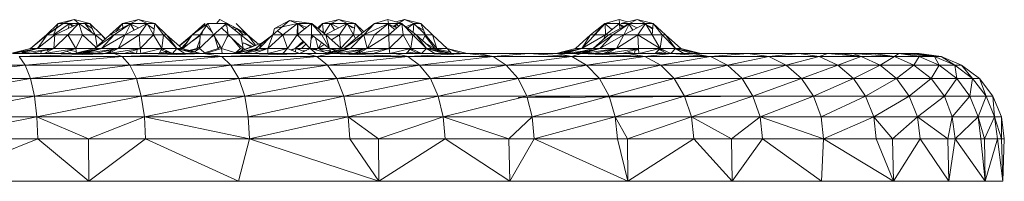
# Model space of a CAD drawing. Units: inches. Extents: x 10 to 6730, y 7 to 4759.
# Drawn here: x 4374 to 4490, y 2699 to 2718 of the extents above; entities that cross this region are included whole.
import ezdxf

# ---------------------------------------------------------------- set-up
doc = ezdxf.new("R2010")
doc.units = ezdxf.units.IN
doc.header["$MEASUREMENT"] = 0

# ---------------------------------------------------------------- blocks, each defined once
blk = doc.blocks.new('63_DWG-537135-North')
at = {"lineweight": 9}
for p, q in [((-4422.29, 652.44), (-4424.15, 651.97)), ((-4422.29, 652.44), (-4423.59, 651.97)), ((-4422.29, 652.44), (-4420.47, 651.97)), ((-4422.29, 652.44), (-4421.73, 651.97)), ((-4414.75, 652.44), (-4416.61, 651.97)), ((-4414.75, 652.44), (-4415.64, 651.97)), ((-4414.75, 652.44), (-4412.85, 651.97)), ((-4414.75, 652.44), (-4413.73, 651.97)), ((-4405.22, 652.44), (-4405.59, 651.97)), ((-4403.22, 651.4), (-4405.22, 652.44)), ((-4391.27, 652.44), (-4393.17, 651.97)), ((-4391.27, 652.44), (-4392.15, 651.97)), ((-4391.27, 652.44), (-4389.36, 651.97)), ((-4391.27, 652.44), (-4390.29, 651.97)), ((-4385.5, 652.44), (-4387.08, 651.97)), ((-4385.5, 652.44), (-4383.87, 651.97)), ((-4385.5, 652.44), (-4385.45, 651.97)), ((-4384.59, 652.17), (-4383.54, 652.44)), ((-4383.54, 652.44), (-4384.18, 652.06)), ((-4383.54, 652.44), (-4381.64, 651.97)), ((-4383.54, 652.44), (-4382.48, 651.97)), ((-4358.38, 652.44), (-4360.06, 651.97)), ((-4358.38, 652.44), (-4360.01, 651.97)), ((-4358.38, 652.44), (-4357.42, 652.16)), ((-4358.38, 652.44), (-4358.34, 651.97)), ((-4356.29, 652.44), (-4358.2, 651.97)), ((-4356.29, 652.44), (-4357.17, 651.97)), ((-4356.29, 652.44), (-4354.38, 651.97)), ((-4356.29, 652.44), (-4355.31, 651.97)), ((-4423.59, 651.97), (-4425.54, 650.66)), ((-4424.15, 651.97), (-4425.54, 650.66)), ((-4423.59, 651.97), (-4425.45, 650.66)), ((-4422.84, 651.97), (-4424.71, 650.66)), ((-4424.15, 651.97), (-4424.71, 650.66)), ((-4421.73, 651.97), (-4424.57, 650.66)), ((-4423.59, 651.97), (-4424.15, 651.97)), ((-4423.59, 651.97), (-4421.73, 651.97)), ((-4421.73, 651.97), (-4423.03, 650.66)), ((-4422.84, 651.97), (-4423.01, 651.38)), ((-4422.84, 651.97), (-4422.29, 651.71)), ((-4422.84, 651.97), (-4422.49, 651.62)), ((-4421.73, 651.97), (-4420.47, 651.97)), ((-4421.73, 651.97), (-4419.82, 650.66)), ((-4421.73, 651.97), (-4421.31, 650.66)), ((-4421.03, 651.97), (-4420.19, 651.41)), ((-4421.03, 651.97), (-4420.22, 650.94)), ((-4421.03, 651.97), (-4420.19, 651.41)), ((-4420.47, 651.97), (-4419.82, 650.66)), ((-4420.47, 651.97), (-4419.08, 650.66)), ((-4416.61, 651.97), (-4418.1, 650.66)), ((-4415.64, 651.97), (-4418.1, 650.66)), ((-4415.64, 651.97), (-4417.59, 650.66)), ((-4416.61, 651.97), (-4417.36, 651.05)), ((-4416.61, 651.97), (-4415.64, 651.97)), ((-4416.61, 651.97), (-4416.59, 651.97)), ((-4416.61, 651.97), (-4416.58, 651.47)), ((-4415.64, 651.97), (-4416.33, 650.66)), ((-4413.73, 651.97), (-4416.33, 650.66)), ((-4415.73, 651.97), (-4415.24, 651.21)), ((-4415.64, 651.97), (-4413.73, 651.97)), ((-4415.64, 651.92), (-4414.75, 651.46)), ((-4413.73, 651.97), (-4414.66, 650.66)), ((-4413.73, 651.97), (-4412.85, 651.97)), ((-4413.73, 651.97), (-4412.99, 650.66)), ((-4413.64, 651.82), (-4412.91, 651.33)), ((-4412.85, 651.97), (-4412.99, 650.66)), ((-4412.85, 651.97), (-4411.45, 650.66)), ((-4412.85, 651.97), (-4411.82, 650.66)), ((-4408.47, 650.66), (-4406.61, 651.97)), ((-4408.47, 650.66), (-4406.99, 651.97)), ((-4407.97, 651.02), (-4406.99, 651.97)), ((-4407.5, 650.66), (-4406.61, 651.97)), ((-4407.08, 651.64), (-4406.99, 651.97)), ((-4406.09, 650.92), (-4406.78, 651.72)), ((-4405.96, 650.66), (-4406.61, 651.97)), ((-4406.61, 651.97), (-4404.43, 651.97)), ((-4405.96, 650.66), (-4404.43, 651.97)), ((-4404.26, 650.76), (-4405.03, 651.46)), ((-4404.39, 651.68), (-4404.68, 651.75)), ((-4404.24, 650.66), (-4404.43, 651.97)), ((-4402.75, 650.66), (-4404.43, 651.97)), ((-4403.22, 651.4), (-4403.92, 651.57)), ((-4403.22, 651.4), (-4403.46, 651.21)), ((-4401.96, 650.66), (-4403.31, 651.97)), ((-4402.01, 650.66), (-4403.31, 651.97)), ((-4402.01, 650.66), (-4403.22, 651.4)), ((-4403.22, 651.4), (-4402.48, 650.66)), ((-4398.99, 650.66), (-4397.03, 652.32)), ((-4398.8, 651.4), (-4398.99, 650.66)), ((-4398.8, 651.4), (-4398.99, 650.66)), ((-4398.8, 651.4), (-4397.03, 652.32)), ((-4398.8, 651.4), (-4397.03, 652.32)), ((-4398.8, 651.4), (-4396.1, 651.97)), ((-4397.82, 650.66), (-4396.1, 651.97)), ((-4397.03, 652.32), (-4394.47, 651.97)), ((-4397.03, 652.32), (-4396.1, 651.97)), ((-4396.15, 650.66), (-4394.47, 651.97)), ((-4396.15, 650.66), (-4396.1, 651.97)), ((-4394.47, 651.97), (-4396.1, 651.97)), ((-4395.06, 651.51), (-4396.06, 651.97)), ((-4395.28, 651.34), (-4396.06, 651.97)), ((-4396.06, 650.73), (-4396.06, 651.97)), ((-4393.27, 650.66), (-4394.47, 651.97)), ((-4394.47, 650.66), (-4394.47, 651.97)), ((-4392.8, 650.66), (-4394.43, 651.97)), ((-4393.17, 651.97), (-4393.68, 651.51)), ((-4393.17, 651.97), (-4393.63, 651.33)), ((-4392.24, 651.97), (-4393.17, 651.97)), ((-4393.17, 651.97), (-4393.05, 650.86)), ((-4392.24, 651.97), (-4392.96, 650.79)), ((-4390.29, 651.97), (-4392.8, 650.68)), ((-4392.24, 651.97), (-4391.27, 651.46)), ((-4392.24, 651.97), (-4391.76, 651.22)), ((-4392.15, 651.97), (-4390.29, 651.97)), ((-4390.29, 651.97), (-4391.17, 650.66)), ((-4390.29, 651.97), (-4389.36, 651.97)), ((-4390.29, 651.97), (-4389.54, 650.66)), ((-4390.29, 651.92), (-4389.43, 651.45)), ((-4390.23, 651.87), (-4389.67, 651.49)), ((-4389.36, 651.97), (-4389.54, 650.66)), ((-4389.36, 651.97), (-4388.34, 651.01)), ((-4389.36, 651.97), (-4388.51, 650.88)), ((-4387.08, 651.97), (-4388.8, 650.66)), ((-4387.08, 651.97), (-4388.34, 650.66)), ((-4385.45, 651.97), (-4388.34, 650.66)), ((-4387.08, 651.97), (-4385.45, 651.97)), ((-4385.45, 651.97), (-4387.08, 650.66)), ((-4385.45, 651.97), (-4383.87, 651.97)), ((-4385.45, 651.97), (-4385.41, 650.66)), ((-4385.45, 651.9), (-4384.47, 651.46)), ((-4385.45, 651.85), (-4384.69, 651.27)), ((-4383.87, 651.97), (-4385.41, 650.66)), ((-4384.9, 651.65), (-4384.34, 651.97)), ((-4384.76, 651.59), (-4384.34, 651.97)), ((-4384.57, 651.5), (-4384.59, 651.74)), ((-4384.21, 651.68), (-4384.49, 651.88)), ((-4383.92, 651.97), (-4382.2, 650.66)), ((-4383.87, 651.97), (-4382.57, 650.66)), ((-4383.87, 651.97), (-4383.73, 650.66)), ((-4383.43, 651.6), (-4382.48, 651.97)), ((-4383.22, 651.43), (-4382.48, 651.97)), ((-4382.55, 650.93), (-4382.48, 651.97)), ((-4381.08, 650.66), (-4382.48, 651.97)), ((-4381.64, 651.97), (-4382.48, 651.97)), ((-4381.32, 651.22), (-4382.16, 651.67)), ((-4381.31, 651.2), (-4382.14, 651.66)), ((-4381.08, 650.66), (-4381.64, 651.97)), ((-4380.29, 650.66), (-4381.64, 651.97)), ((-4360.06, 651.97), (-4361.73, 650.66)), ((-4360.06, 651.97), (-4361.31, 650.66)), ((-4360.01, 651.97), (-4361.22, 650.66)), ((-4360.06, 651.97), (-4359.3, 651.32)), ((-4360.01, 651.97), (-4358.34, 651.97)), ((-4360.01, 651.97), (-4359.97, 650.66)), ((-4358.34, 651.97), (-4359.97, 650.66)), ((-4357.17, 651.97), (-4359.64, 650.66)), ((-4357.17, 651.97), (-4359.13, 650.66)), ((-4358.34, 651.97), (-4358.32, 651.36)), ((-4358.33, 651.9), (-4357.78, 651.65)), ((-4358.33, 651.85), (-4357.96, 651.55)), ((-4358.2, 651.97), (-4357.17, 651.97)), ((-4357.31, 651.97), (-4357.85, 651.61)), ((-4357.17, 651.97), (-4357.83, 650.66)), ((-4355.31, 651.97), (-4357.83, 650.66)), ((-4357.31, 651.97), (-4356.3, 651.46)), ((-4357.23, 651.85), (-4356.77, 651.21)), ((-4357.17, 651.97), (-4355.31, 651.97)), ((-4355.31, 651.97), (-4356.2, 650.66)), ((-4355.31, 651.97), (-4354.38, 651.97)), ((-4355.31, 651.97), (-4354.52, 650.66)), ((-4355.31, 651.92), (-4354.44, 651.45)), ((-4355.25, 651.86), (-4354.45, 651.33)), ((-4354.38, 651.97), (-4354.52, 650.66)), ((-4354.38, 651.97), (-4352.94, 650.66)), ((-4354.38, 651.97), (-4353.36, 650.66)), ((-4425.54, 650.66), (-4427.4, 649.03)), ((-4425.45, 650.66), (-4427.4, 649.03)), ((-4424.57, 650.66), (-4426.61, 649.03)), ((-4425.45, 650.66), (-4426.61, 649.03)), ((-4425.54, 650.66), (-4425.45, 650.66)), ((-4424.57, 650.66), (-4425.45, 650.66)), ((-4424.57, 650.66), (-4424.66, 649.03)), ((-4423.03, 650.66), (-4424.66, 649.03)), ((-4424.57, 650.66), (-4423.03, 650.66)), ((-4423.03, 650.66), (-4421.31, 650.66)), ((-4423.03, 650.66), (-4422.1, 649.03)), ((-4421.31, 650.66), (-4422.1, 649.03)), ((-4421.31, 650.66), (-4419.82, 650.66)), ((-4421.31, 650.66), (-4419.71, 649.18)), ((-4418.1, 650.66), (-4419.87, 649.03)), ((-4417.59, 650.66), (-4419.87, 649.03)), ((-4419.82, 650.66), (-4419.08, 650.66)), ((-4419.82, 650.66), (-4418.9, 649.92)), ((-4419.82, 650.66), (-4419.59, 649.29)), ((-4419.08, 650.66), (-4418.66, 650.14)), ((-4419.08, 650.66), (-4418.66, 650.14)), ((-4419.08, 650.66), (-4418.6, 650.2)), ((-4417.59, 650.66), (-4419.08, 649.03)), ((-4416.33, 650.66), (-4419.08, 649.03)), ((-4418.1, 650.66), (-4417.59, 650.66)), ((-4417.59, 650.66), (-4416.33, 650.66)), ((-4416.33, 650.66), (-4417.12, 649.03)), ((-4414.66, 650.66), (-4417.12, 649.03)), ((-4416.33, 650.66), (-4414.66, 650.66)), ((-4414.66, 650.66), (-4412.99, 650.66)), ((-4414.66, 650.66), (-4414.57, 649.03)), ((-4412.99, 650.66), (-4414.57, 649.03)), ((-4412.99, 650.66), (-4411.82, 650.66)), ((-4412.99, 650.66), (-4412.01, 649.03)), ((-4411.82, 650.66), (-4412.01, 649.03)), ((-4411.82, 650.66), (-4411.45, 650.66)), ((-4411.82, 650.66), (-4410.24, 649.03)), ((-4411.45, 650.66), (-4409.64, 649.03)), ((-4411.45, 650.66), (-4410.24, 649.03)), ((-4408.47, 650.66), (-4409.98, 649.34)), ((-4408.63, 650.42), (-4409.97, 649.33)), ((-4407.5, 650.66), (-4409.54, 649.03)), ((-4408.47, 650.66), (-4409.54, 649.03)), ((-4407.5, 650.66), (-4408.47, 650.66)), ((-4407.5, 650.56), (-4408.37, 649.96)), ((-4407.52, 650.17), (-4407.92, 649.03)), ((-4407.5, 650.66), (-4407.59, 649.03)), ((-4405.96, 650.66), (-4407.59, 649.03)), ((-4407.5, 650.66), (-4405.96, 650.66)), ((-4407.36, 650.66), (-4407.26, 651.02)), ((-4405.93, 650.61), (-4406.32, 650.3)), ((-4405.96, 650.66), (-4404.24, 650.66)), ((-4405.96, 650.66), (-4405.03, 649.03)), ((-4405.78, 650.33), (-4405.4, 649.03)), ((-4404.24, 650.66), (-4405.03, 649.03)), ((-4404.19, 650.61), (-4404.4, 650.33)), ((-4404.24, 650.66), (-4402.47, 649.03)), ((-4404.24, 650.66), (-4402.75, 650.66)), ((-4403.85, 650.3), (-4402.8, 649.03)), ((-4402.75, 650.66), (-4401.96, 650.66)), ((-4402.75, 650.66), (-4402.47, 649.03)), ((-4402.75, 650.66), (-4401.13, 649.37)), ((-4402.01, 650.66), (-4400.68, 649.55)), ((-4401.96, 650.66), (-4400.67, 649.56)), ((-4401.96, 650.66), (-4401.01, 649.42)), ((-4398.99, 650.66), (-4400.99, 649.03)), ((-4399.03, 650.66), (-4400.61, 649.03)), ((-4398.99, 650.66), (-4400.24, 649.73)), ((-4398.99, 650.66), (-4399.59, 649.03)), ((-4397.82, 650.66), (-4399.59, 649.03)), ((-4398.99, 650.66), (-4397.82, 650.66)), ((-4398.44, 651.13), (-4397.82, 650.66)), ((-4397.82, 650.66), (-4396.15, 650.66)), ((-4397.82, 650.66), (-4397.27, 649.03)), ((-4396.15, 650.66), (-4397.27, 649.03)), ((-4396.15, 650.66), (-4394.61, 649.03)), ((-4396.15, 650.66), (-4394.47, 650.66)), ((-4394.47, 650.66), (-4394.61, 649.03)), ((-4394.26, 650.5), (-4394.51, 650.23)), ((-4394.47, 650.66), (-4392.34, 649.03)), ((-4394.47, 650.66), (-4393.27, 650.66)), ((-4394.01, 650.31), (-4393.68, 649.03)), ((-4393.27, 650.66), (-4392.8, 650.66)), ((-4393.27, 650.66), (-4392.34, 649.03)), ((-4392.8, 650.66), (-4390.99, 649.03)), ((-4392.8, 650.66), (-4391.17, 650.66)), ((-4392.8, 650.66), (-4392.34, 649.03)), ((-4391.17, 650.66), (-4392.12, 650.05)), ((-4391.17, 650.66), (-4389.54, 650.66)), ((-4391.17, 650.66), (-4391.08, 649.12)), ((-4389.54, 650.66), (-4391.08, 649.03)), ((-4388.8, 650.66), (-4390.66, 649.03)), ((-4388.34, 650.66), (-4390.66, 649.03)), ((-4388.34, 650.66), (-4389.87, 649.03)), ((-4389.54, 650.66), (-4388.8, 650.66)), ((-4389.54, 650.66), (-4389.29, 650.23)), ((-4388.8, 650.66), (-4388.34, 650.66)), ((-4388.34, 650.66), (-4387.08, 650.66)), ((-4388.34, 650.66), (-4387.92, 649.03)), ((-4387.08, 650.66), (-4387.92, 649.03)), ((-4385.41, 650.66), (-4387.92, 649.03)), ((-4387.08, 650.66), (-4385.41, 650.66)), ((-4385.41, 650.66), (-4383.73, 650.66)), ((-4385.41, 650.66), (-4385.36, 649.03)), ((-4383.73, 650.66), (-4385.36, 649.03)), ((-4383.73, 650.66), (-4382.57, 650.66)), ((-4383.73, 650.66), (-4382.8, 649.03)), ((-4382.57, 650.66), (-4382.8, 649.03)), ((-4382.57, 650.66), (-4382.2, 650.66)), ((-4382.57, 650.66), (-4380.99, 649.03)), ((-4382.2, 650.66), (-4380.38, 649.03)), ((-4382.2, 650.66), (-4380.99, 649.03)), ((-4382.2, 650.66), (-4381.08, 650.66)), ((-4381.08, 650.66), (-4381.46, 650)), ((-4381.14, 650.55), (-4380.01, 649.03)), ((-4381.08, 650.66), (-4379.78, 649.03)), ((-4381.08, 650.66), (-4380.29, 650.66)), ((-4380.29, 650.66), (-4378.57, 649.03)), ((-4380.29, 650.66), (-4379.78, 649.03)), ((-4361.73, 650.66), (-4363.5, 649.03)), ((-4361.22, 650.66), (-4362.76, 649.03)), ((-4359.97, 650.66), (-4362.76, 649.03)), ((-4361.73, 650.66), (-4362.76, 649.03)), ((-4361.22, 650.66), (-4361.73, 650.66)), ((-4359.64, 650.66), (-4361.45, 649.03)), ((-4359.3, 650.54), (-4361.45, 649.03)), ((-4361.22, 650.66), (-4359.97, 650.66)), ((-4359.13, 650.66), (-4360.66, 649.03)), ((-4357.83, 650.66), (-4360.66, 649.03)), ((-4359.97, 650.66), (-4360.24, 650.12)), ((-4359.97, 650.66), (-4359.64, 650.66)), ((-4359.64, 650.66), (-4359.13, 650.66)), ((-4359.13, 650.66), (-4357.83, 650.66)), ((-4357.83, 650.66), (-4358.71, 649.03)), ((-4356.2, 650.66), (-4358.71, 649.03)), ((-4357.83, 650.66), (-4356.2, 650.66)), ((-4356.2, 650.66), (-4354.52, 650.66)), ((-4356.2, 650.66), (-4353.59, 649.03)), ((-4356.2, 650.66), (-4356.1, 649.03)), ((-4354.52, 650.66), (-4353.36, 650.66)), ((-4354.52, 650.66), (-4353.59, 649.03)), ((-4353.36, 650.66), (-4353.59, 649.03)), ((-4353.36, 650.66), (-4352.94, 650.66)), ((-4353.36, 650.66), (-4351.78, 649.03)), ((-4352.94, 650.66), (-4351.17, 649.03)), ((-4352.94, 650.66), (-4351.78, 649.03)), ((-4429.77, 648.44), (-4427.4, 649.03)), ((-4429.77, 648.44), (-4426.61, 649.03)), ((-4429.45, 648.44), (-4426.61, 649.03)), ((-4428.61, 648.44), (-4426.61, 649.03)), ((-4428.61, 648.44), (-4424.66, 649.03)), ((-4426.61, 649.03), (-4427.4, 649.03)), ((-4427.36, 648.44), (-4424.66, 649.03)), ((-4424.66, 649.03), (-4426.61, 649.03)), ((-4425.82, 648.44), (-4424.66, 649.03)), ((-4425.82, 648.44), (-4422.1, 649.03)), ((-4422.1, 649.03), (-4424.66, 649.03)), ((-4423.96, 648.44), (-4422.1, 649.03)), ((-4422.24, 648.44), (-4419.87, 649.03)), ((-4422.24, 648.44), (-4419.08, 649.03)), ((-4422.01, 648.44), (-4422.1, 649.03)), ((-4419.87, 649.03), (-4422.1, 649.03)), ((-4421.91, 648.44), (-4419.08, 649.03)), ((-4421.36, 648.44), (-4419.74, 648.91)), ((-4421.08, 648.44), (-4419.08, 649.03)), ((-4421.08, 648.44), (-4417.12, 649.03)), ((-4419.87, 648.44), (-4417.12, 649.03)), ((-4419.08, 649.03), (-4419.87, 649.03)), ((-4417.12, 649.03), (-4419.08, 649.03)), ((-4418.71, 648.44), (-4417.72, 648.9)), ((-4418.29, 648.44), (-4417.12, 649.03)), ((-4418.29, 648.44), (-4414.57, 649.03)), ((-4414.57, 649.03), (-4417.12, 649.03)), ((-4416.43, 648.44), (-4414.57, 649.03)), ((-4414.98, 648.44), (-4414.91, 648.92)), ((-4414.47, 648.44), (-4414.57, 649.03)), ((-4412.01, 649.03), (-4414.57, 649.03)), ((-4414.47, 648.44), (-4412.01, 649.03)), ((-4412.33, 648.44), (-4412.01, 649.03)), ((-4411.26, 648.44), (-4412.08, 648.89)), ((-4411.68, 648.87), (-4412.05, 648.96)), ((-4410.75, 648.44), (-4412.01, 649.03)), ((-4410.24, 649.03), (-4412.01, 649.03)), ((-4410.75, 648.44), (-4410.24, 649.03)), ((-4407.45, 648.44), (-4410.24, 649.03)), ((-4408.15, 648.44), (-4410.24, 649.03)), ((-4409.31, 648.44), (-4410.24, 649.03)), ((-4410.24, 649.03), (-4409.64, 649.03)), ((-4408.93, 649.96), (-4409.69, 649.08)), ((-4409.39, 649.26), (-4409.68, 649.07)), ((-4407.45, 648.44), (-4409.64, 649.03)), ((-4408.85, 648.83), (-4407.92, 649.03)), ((-4408.68, 648.79), (-4407.59, 649.03)), ((-4408.2, 648.9), (-4407.92, 649.03)), ((-4408.17, 648.66), (-4407.59, 649.03)), ((-4407.57, 649.3), (-4407.92, 649.03)), ((-4406.89, 648.44), (-4407.59, 649.03)), ((-4407.01, 648.54), (-4405.4, 649.03)), ((-4406.89, 648.44), (-4405.03, 649.03)), ((-4405.19, 649.31), (-4405.4, 649.03)), ((-4403.35, 648.53), (-4405.03, 649.03)), ((-4404.94, 648.44), (-4405.03, 649.03)), ((-4403.59, 648.44), (-4400.24, 649.73)), ((-4403.59, 648.44), (-4400.99, 649.03)), ((-4403.4, 648.44), (-4400.24, 649.73)), ((-4403.38, 648.54), (-4402.8, 649.03)), ((-4403.26, 648.44), (-4400.99, 649.03)), ((-4402.53, 648.97), (-4402.8, 649.03)), ((-4402.71, 648.78), (-4402.47, 649.03)), ((-4402.43, 649.73), (-4402.55, 649.49)), ((-4402.47, 648.44), (-4400.99, 649.03)), ((-4402.47, 648.44), (-4399.59, 649.03)), ((-4402.21, 648.97), (-4402.47, 649.03)), ((-4401.5, 649.22), (-4402.43, 649.73)), ((-4401.38, 649.27), (-4402.43, 649.73)), ((-4401.9, 648.67), (-4400.61, 649.03)), ((-4401.41, 648.86), (-4400.61, 649.03)), ((-4401.22, 648.44), (-4399.59, 649.03)), ((-4401.1, 648.72), (-4400.61, 649.03)), ((-4400.24, 649.73), (-4400.99, 649.03)), ((-4400.61, 649.03), (-4400.24, 649.73)), ((-4399.59, 649.03), (-4400.61, 649.03)), ((-4399.59, 648.44), (-4399.59, 649.03)), ((-4399.59, 648.44), (-4397.27, 649.03)), ((-4399.59, 649.03), (-4397.27, 649.03)), ((-4397.82, 648.44), (-4397.27, 649.03)), ((-4395.87, 648.44), (-4397.27, 649.03)), ((-4396.94, 648.89), (-4396.38, 649.03)), ((-4396.86, 648.86), (-4396.29, 649.03)), ((-4395.44, 649.9), (-4396.38, 649.03)), ((-4395.33, 649.79), (-4396.38, 649.03)), ((-4395.64, 649.03), (-4396.38, 649.03)), ((-4396.35, 648.64), (-4396.29, 649.03)), ((-4395.29, 648.71), (-4396.29, 649.03)), ((-4396.05, 648.95), (-4395.78, 649.03)), ((-4396.04, 648.95), (-4395.64, 649.03)), ((-4396.03, 648.95), (-4395.64, 649.03)), ((-4395.97, 648.93), (-4395.64, 649.03)), ((-4395.87, 648.44), (-4394.61, 649.03)), ((-4395.13, 649.57), (-4395.64, 649.03)), ((-4393.68, 649.03), (-4395.64, 649.03)), ((-4392.58, 648.54), (-4394.61, 649.03)), ((-4393.92, 648.44), (-4394.61, 649.03)), ((-4394.25, 648.94), (-4393.68, 649.03)), ((-4394.17, 648.92), (-4393.68, 649.03)), ((-4393.97, 648.88), (-4393.68, 649.03)), ((-4393.3, 649.77), (-4393.68, 649.05)), ((-4392.96, 649.5), (-4393.68, 649.03)), ((-4392.24, 648.71), (-4393.68, 649.03)), ((-4392.91, 648.62), (-4393.68, 649.03)), ((-4392.34, 649.03), (-4393.68, 649.03)), ((-4392.99, 648.44), (-4390.66, 649.03)), ((-4392.99, 648.44), (-4389.87, 649.03)), ((-4392.71, 648.44), (-4389.87, 649.03)), ((-4392.43, 648.44), (-4390.01, 649.03)), ((-4392.21, 648.64), (-4392.34, 649.03)), ((-4391.42, 648.84), (-4392.34, 649.03)), ((-4391.62, 648.78), (-4392.34, 649.03)), ((-4390.99, 649.03), (-4392.34, 649.03)), ((-4391.87, 648.44), (-4389.87, 649.03)), ((-4391.87, 648.44), (-4387.92, 649.03)), ((-4390.66, 649.03), (-4390.99, 649.03)), ((-4389.87, 649.03), (-4390.66, 649.03)), ((-4390.61, 648.44), (-4387.92, 649.03)), ((-4387.92, 649.03), (-4389.87, 649.03)), ((-4389.5, 648.44), (-4388.53, 648.9)), ((-4389.03, 648.44), (-4387.92, 649.03)), ((-4389.03, 648.44), (-4385.36, 649.03)), ((-4385.36, 649.03), (-4387.92, 649.03)), ((-4387.22, 648.44), (-4385.36, 649.03)), ((-4385.27, 648.44), (-4385.36, 649.03)), ((-4382.8, 649.03), (-4385.36, 649.03)), ((-4385.27, 648.44), (-4382.8, 649.03)), ((-4383.36, 648.44), (-4382.8, 649.03)), ((-4381.96, 648.44), (-4382.91, 648.92)), ((-4382.52, 648.9), (-4382.86, 648.97)), ((-4381.55, 648.44), (-4382.8, 649.03)), ((-4380.99, 649.03), (-4382.8, 649.03)), ((-4381.55, 648.44), (-4380.99, 649.03)), ((-4381.11, 649.68), (-4380.01, 649.03)), ((-4378.24, 648.44), (-4380.99, 649.03)), ((-4378.89, 648.44), (-4380.99, 649.03)), ((-4380.01, 648.44), (-4380.99, 649.03)), ((-4380.99, 649.03), (-4380.38, 649.03)), ((-4380.38, 649.03), (-4379.78, 649.03)), ((-4378.06, 648.44), (-4380.38, 649.03)), ((-4378.24, 648.44), (-4380.38, 649.03)), ((-4378.25, 648.66), (-4380.01, 649.03)), ((-4378.57, 649.03), (-4379.78, 649.03)), ((-4379.22, 648.73), (-4379.74, 648.93)), ((-4378.06, 648.44), (-4378.57, 649.03)), ((-4376.2, 648.47), (-4378.57, 649.03)), ((-4376.94, 648.44), (-4378.57, 649.03)), ((-4376.24, 648.44), (-4378.57, 649.03)), ((-4365.78, 648.46), (-4363.5, 649.03)), ((-4365.78, 648.46), (-4362.76, 649.03)), ((-4365.59, 648.44), (-4362.76, 649.03)), ((-4364.99, 648.44), (-4363.3, 648.93)), ((-4364.76, 648.44), (-4362.76, 649.03)), ((-4363.78, 648.44), (-4361.45, 649.03)), ((-4363.78, 648.44), (-4360.66, 649.03)), ((-4362.76, 649.03), (-4363.5, 649.03)), ((-4363.45, 648.44), (-4360.66, 649.03)), ((-4362.85, 648.45), (-4360.8, 649.03)), ((-4361.45, 649.03), (-4362.76, 649.03)), ((-4362.66, 648.44), (-4360.66, 649.03)), ((-4362.66, 648.44), (-4358.71, 649.03)), ((-4360.66, 649.03), (-4361.45, 649.03)), ((-4361.41, 648.44), (-4358.71, 649.03)), ((-4358.71, 649.03), (-4360.66, 649.03)), ((-4360.24, 648.44), (-4359.3, 648.9)), ((-4359.83, 648.44), (-4358.71, 649.03)), ((-4359.83, 648.44), (-4356.1, 649.03)), ((-4359.3, 648.86), (-4358.93, 648.92)), ((-4356.1, 649.03), (-4358.71, 649.03)), ((-4358.01, 648.44), (-4356.1, 649.03)), ((-4356.57, 648.44), (-4356.5, 648.91)), ((-4356.51, 648.83), (-4356.14, 648.92)), ((-4356.06, 648.44), (-4356.1, 649.03)), ((-4353.59, 649.03), (-4356.1, 649.03)), ((-4356.06, 648.44), (-4353.59, 649.03)), ((-4354.15, 648.44), (-4353.59, 649.03)), ((-4352.76, 648.44), (-4353.7, 648.92)), ((-4353.13, 648.81), (-4353.66, 648.96)), ((-4353.31, 648.9), (-4353.65, 648.97)), ((-4352.34, 648.44), (-4353.59, 649.03)), ((-4351.78, 649.03), (-4353.59, 649.03)), ((-4352.34, 648.44), (-4351.78, 649.03)), ((-4349.04, 648.44), (-4351.78, 649.03)), ((-4349.78, 648.46), (-4351.78, 649.03)), ((-4350.8, 648.44), (-4351.78, 649.03)), ((-4351.78, 649.03), (-4351.17, 649.03)), ((-4348.8, 648.44), (-4351.17, 649.03)), ((-4349.04, 648.44), (-4351.17, 649.03)), ((-4417.64, 648.44), (-4429.5, 648.44)), ((-4417.64, 648.44), (-4428.75, 648.1)), ((-4428.75, 648.1), (-4416.66, 648.1)), ((-4428.75, 648.1), (-4428.05, 647.1)), ((-4428.38, 648.59), (-4428.05, 648.74)), ((-4428.1, 648.59), (-4428.38, 648.59)), ((-4416.66, 648.1), (-4428.05, 647.1)), ((-4426.24, 648.44), (-4426.13, 648.71)), ((-4425.23, 648.74), (-4425.51, 648.84)), ((-4422.52, 648.44), (-4423.1, 648.71)), ((-4422.05, 648.71), (-4422.72, 648.83)), ((-4422.01, 648.44), (-4421.52, 648.57)), ((-4421.36, 648.44), (-4420.57, 648.75)), ((-4418.33, 648.44), (-4418.04, 648.75)), ((-4407.12, 648.44), (-4417.64, 648.44)), ((-4417.64, 648.44), (-4416.66, 648.1)), ((-4407.12, 648.44), (-4416.66, 648.1)), ((-4404.99, 648.1), (-4416.66, 648.1)), ((-4415.78, 647.1), (-4416.66, 648.1)), ((-4414.98, 648.44), (-4415.81, 648.64)), ((-4404.99, 648.1), (-4415.78, 647.1)), ((-4411.26, 648.44), (-4412.25, 648.6)), ((-4411.71, 648.69), (-4411.43, 648.76)), ((-4411.67, 648.66), (-4411.39, 648.74)), ((-4411.65, 648.65), (-4411.37, 648.73)), ((-4411.57, 648.61), (-4411.25, 648.67)), ((-4411.36, 648.49), (-4411.06, 648.58)), ((-4407.12, 648.44), (-4395.17, 648.44)), ((-4407.12, 648.44), (-4404.99, 648.1)), ((-4395.17, 648.44), (-4404.99, 648.1)), ((-4404.99, 648.1), (-4393.82, 648.1)), ((-4404.99, 648.1), (-4403.92, 647.1)), ((-4393.82, 648.1), (-4403.92, 647.1)), ((-4395.45, 648.76), (-4395.05, 648.82)), ((-4392.06, 648.44), (-4395.17, 648.44)), ((-4395.17, 648.44), (-4393.82, 648.1)), ((-4392.06, 648.44), (-4393.82, 648.1)), ((-4383.17, 648.1), (-4393.82, 648.1)), ((-4393.82, 648.1), (-4392.57, 647.1)), ((-4392.59, 648.79), (-4392.28, 648.84)), ((-4383.17, 648.1), (-4392.57, 647.1)), ((-4392.15, 648.44), (-4392.52, 648.53)), ((-4392.43, 648.44), (-4391.7, 648.68)), ((-4384.71, 648.44), (-4392.06, 648.44)), ((-4392.06, 648.44), (-4383.17, 648.1)), ((-4388.95, 648.48), (-4389.24, 648.56)), ((-4389.2, 648.58), (-4388.49, 648.73)), ((-4388.9, 648.51), (-4389.19, 648.58)), ((-4376.2, 648.44), (-4384.71, 648.44)), ((-4384.71, 648.44), (-4383.17, 648.1)), ((-4381.96, 648.44), (-4383.18, 648.63)), ((-4376.2, 648.44), (-4383.17, 648.1)), ((-4383.17, 648.1), (-4373.17, 648.1)), ((-4383.17, 648.1), (-4381.78, 647.1)), ((-4381.82, 648.44), (-4382.05, 648.67)), ((-4373.17, 648.1), (-4381.78, 647.1)), ((-4378.43, 648.44), (-4378.68, 648.53)), ((-4376.2, 648.44), (-4374.89, 648.44)), ((-4376.2, 648.44), (-4373.17, 648.1)), ((-4368.99, 648.44), (-4374.89, 648.44)), ((-4374.89, 648.44), (-4373.17, 648.1)), ((-4368.99, 648.44), (-4373.17, 648.1)), ((-4373.17, 648.1), (-4363.92, 648.1)), ((-4373.17, 648.1), (-4371.64, 647.1)), ((-4363.92, 648.1), (-4371.64, 647.1)), ((-4368.99, 648.44), (-4365.78, 648.44)), ((-4368.99, 648.44), (-4363.92, 648.1)), ((-4362.85, 648.44), (-4365.78, 648.44)), ((-4365.78, 648.44), (-4363.92, 648.1)), ((-4364.99, 648.44), (-4364.18, 648.76)), ((-4364.76, 648.44), (-4362.38, 648.79)), ((-4362.85, 648.44), (-4363.92, 648.1)), ((-4363.92, 648.1), (-4355.36, 648.1)), ((-4363.92, 648.1), (-4362.2, 647.1)), ((-4362.85, 648.46), (-4362.13, 648.75)), ((-4357.36, 648.44), (-4362.85, 648.44)), ((-4362.85, 648.44), (-4355.36, 648.1)), ((-4355.36, 648.1), (-4362.2, 647.1)), ((-4361.91, 648.66), (-4361.62, 648.8)), ((-4360.1, 648.44), (-4359.41, 648.66)), ((-4356.57, 648.44), (-4357.38, 648.63)), ((-4352.24, 648.44), (-4357.36, 648.44)), ((-4357.36, 648.44), (-4355.36, 648.1)), ((-4352.24, 648.44), (-4355.36, 648.1)), ((-4355.36, 648.1), (-4347.69, 648.1)), ((-4355.36, 648.1), (-4353.5, 647.1)), ((-4352.76, 648.44), (-4353.97, 648.63)), ((-4347.69, 648.1), (-4353.5, 647.1)), ((-4349.78, 648.44), (-4352.24, 648.44)), ((-4352.24, 648.44), (-4347.69, 648.1)), ((-4343.31, 648.44), (-4349.78, 648.44)), ((-4349.78, 648.44), (-4347.84, 648.12)), ((-4343.31, 648.44), (-4347.69, 648.1)), ((-4347.69, 648.1), (-4340.85, 648.1)), ((-4347.69, 648.1), (-4345.69, 647.1)), ((-4340.85, 648.1), (-4345.69, 647.1)), ((-4343.31, 648.44), (-4337.32, 648.44)), ((-4343.31, 648.44), (-4340.85, 648.1)), ((-4337.32, 648.44), (-4340.85, 648.1)), ((-4340.85, 648.1), (-4334.94, 648.1)), ((-4340.85, 648.1), (-4338.8, 647.1)), ((-4334.94, 648.1), (-4338.8, 647.1)), ((-4333.92, 648.44), (-4337.32, 648.44)), ((-4337.32, 648.44), (-4334.94, 648.1)), ((-4333.92, 648.44), (-4334.94, 648.1)), ((-4330.01, 648.1), (-4334.94, 648.1)), ((-4334.94, 648.1), (-4332.76, 647.1)), ((-4332.48, 648.44), (-4333.92, 648.44)), ((-4333.92, 648.44), (-4330.01, 648.1)), ((-4330.01, 648.1), (-4332.76, 647.1)), ((-4330.99, 648.44), (-4332.48, 648.44)), ((-4332.48, 648.44), (-4330.01, 648.1)), ((-4330.99, 648.44), (-4328.62, 648.44)), ((-4330.99, 648.44), (-4330.01, 648.1)), ((-4330.99, 648.44), (-4326.11, 648.1)), ((-4330.01, 648.1), (-4326.11, 648.1)), ((-4330.01, 648.1), (-4327.78, 647.1)), ((-4325.6, 648.44), (-4328.62, 648.44)), ((-4328.62, 648.44), (-4326.11, 648.1)), ((-4326.11, 648.1), (-4327.78, 647.1)), ((-4325.6, 648.44), (-4326.11, 648.1)), ((-4326.11, 648.1), (-4323.22, 648.1)), ((-4326.11, 648.1), (-4323.83, 647.1)), ((-4325.6, 648.44), (-4323.97, 648.44)), ((-4325.6, 648.44), (-4321.41, 648.1)), ((-4325.6, 648.44), (-4323.22, 648.1)), ((-4323.55, 648.44), (-4324.54, 648.44)), ((-4323.73, 648.44), (-4323.97, 648.44)), ((-4323.97, 648.44), (-4323.55, 648.44)), ((-4323.97, 648.44), (-4323.55, 648.44)), ((-4323.55, 648.44), (-4323.97, 648.44)), ((-4323.55, 648.44), (-4323.97, 648.44)), ((-4323.55, 648.44), (-4323.97, 648.44)), ((-4323.55, 648.44), (-4323.97, 648.44)), ((-4323.55, 648.44), (-4323.97, 648.44)), ((-4323.97, 648.44), (-4323.36, 648.44)), ((-4323.97, 648.44), (-4323.22, 648.44)), ((-4323.22, 648.44), (-4323.97, 648.44)), ((-4323.97, 648.44), (-4321.41, 648.1)), ((-4323.22, 648.1), (-4323.83, 647.1)), ((-4323.22, 648.44), (-4323.73, 648.44)), ((-4323.73, 648.44), (-4320.62, 648.1)), ((-4323.55, 648.44), (-4323.36, 648.44)), ((-4323.55, 648.44), (-4323.15, 648.33)), ((-4323.36, 648.44), (-4323.22, 648.44)), ((-4323.36, 648.44), (-4320.94, 648.1)), ((-4323.22, 648.44), (-4320.62, 648.1)), ((-4321.41, 648.1), (-4323.22, 648.1)), ((-4320.85, 647.1), (-4323.22, 648.1)), ((-4321.41, 648.1), (-4320.62, 648.1)), ((-4321.41, 648.1), (-4319.04, 647.1)), ((-4321.41, 648.1), (-4320.85, 647.1)), ((-4320.62, 648.1), (-4318.25, 647.1)), ((-4320.62, 648.1), (-4319.04, 647.1)), ((-4428.05, 647.1), (-4440.56, 647.1)), ((-4428.05, 647.1), (-4440.15, 645.51)), ((-4415.78, 647.1), (-4428.05, 647.1)), ((-4427.4, 645.51), (-4428.05, 647.1)), ((-4415.78, 647.1), (-4427.4, 645.51)), ((-4403.92, 647.1), (-4415.78, 647.1)), ((-4414.98, 645.51), (-4415.78, 647.1)), ((-4403.92, 647.1), (-4414.98, 645.51)), ((-4392.57, 647.1), (-4403.92, 647.1)), ((-4403.92, 647.1), (-4402.99, 645.51)), ((-4392.57, 647.1), (-4402.99, 645.51)), ((-4392.57, 647.1), (-4391.5, 645.51)), ((-4392.57, 647.1), (-4381.78, 647.1)), ((-4391.5, 645.51), (-4381.78, 647.1)), ((-4371.64, 647.1), (-4381.78, 647.1)), ((-4380.52, 645.51), (-4381.78, 647.1)), ((-4371.64, 647.1), (-4380.52, 645.51)), ((-4362.2, 647.1), (-4371.64, 647.1)), ((-4370.24, 645.51), (-4371.64, 647.1)), ((-4362.2, 647.1), (-4370.24, 645.51)), ((-4353.5, 647.1), (-4362.2, 647.1)), ((-4362.2, 647.1), (-4360.71, 645.51)), ((-4353.5, 647.1), (-4360.71, 645.51)), ((-4345.69, 647.1), (-4353.5, 647.1)), ((-4351.92, 645.51), (-4353.5, 647.1)), ((-4345.69, 647.1), (-4351.92, 645.51)), ((-4338.8, 647.1), (-4345.69, 647.1)), ((-4343.97, 645.51), (-4345.69, 647.1)), ((-4338.8, 647.1), (-4343.97, 645.51)), ((-4332.76, 647.1), (-4338.8, 647.1)), ((-4338.8, 647.1), (-4336.99, 645.51)), ((-4332.76, 647.1), (-4336.99, 645.51)), ((-4332.76, 647.1), (-4330.9, 645.51)), ((-4332.76, 647.1), (-4327.78, 647.1)), ((-4330.9, 645.51), (-4327.78, 647.1)), ((-4323.83, 647.1), (-4327.78, 647.1)), ((-4325.87, 645.51), (-4327.78, 647.1)), ((-4323.83, 647.1), (-4325.87, 645.51)), ((-4320.85, 647.1), (-4323.83, 647.1)), ((-4321.78, 645.51), (-4323.83, 647.1)), ((-4320.85, 647.1), (-4321.78, 645.51)), ((-4319.04, 647.1), (-4320.85, 647.1)), ((-4320.85, 647.1), (-4318.8, 645.51)), ((-4318.25, 647.1), (-4319.04, 647.1)), ((-4316.94, 645.51), (-4319.04, 647.1)), ((-4319.04, 647.1), (-4318.8, 645.51)), ((-4316.15, 645.51), (-4318.25, 647.1)), ((-4318.25, 647.1), (-4316.94, 645.51)), ((-4427.4, 645.51), (-4440.15, 645.51)), ((-4427.4, 645.51), (-4439.82, 643.44)), ((-4414.98, 645.51), (-4427.4, 645.51)), ((-4426.94, 643.44), (-4427.4, 645.51)), ((-4414.98, 645.51), (-4426.94, 643.44)), ((-4402.99, 645.51), (-4414.98, 645.51)), ((-4414.98, 645.51), (-4414.43, 643.44)), ((-4402.99, 645.51), (-4414.43, 643.44)), ((-4402.99, 645.51), (-4402.29, 643.44)), ((-4402.99, 645.51), (-4391.5, 645.51)), ((-4402.29, 643.44), (-4391.5, 645.51)), ((-4380.52, 645.51), (-4391.5, 645.51)), ((-4390.66, 643.44), (-4391.5, 645.51)), ((-4380.52, 645.51), (-4390.66, 643.44)), ((-4370.24, 645.51), (-4380.52, 645.51)), ((-4379.59, 643.44), (-4380.52, 645.51)), ((-4370.24, 645.51), (-4379.59, 643.44)), ((-4360.71, 645.51), (-4370.24, 645.51)), ((-4370.24, 645.51), (-4369.22, 643.44)), ((-4360.71, 645.51), (-4369.22, 643.44)), ((-4351.92, 645.51), (-4360.71, 645.51)), ((-4359.55, 643.44), (-4360.71, 645.51)), ((-4351.92, 645.51), (-4359.55, 643.44)), ((-4343.97, 645.51), (-4351.92, 645.51)), ((-4350.71, 643.44), (-4351.92, 645.51)), ((-4343.97, 645.51), (-4350.71, 643.44)), ((-4336.99, 645.51), (-4343.97, 645.51)), ((-4343.97, 645.51), (-4342.71, 643.44)), ((-4336.99, 645.51), (-4342.71, 643.44)), ((-4336.99, 645.51), (-4335.59, 643.44)), ((-4336.99, 645.51), (-4330.9, 645.51)), ((-4335.59, 643.44), (-4330.9, 645.51)), ((-4325.87, 645.51), (-4330.9, 645.51)), ((-4329.5, 643.44), (-4330.9, 645.51)), ((-4325.87, 645.51), (-4329.5, 643.44)), ((-4321.78, 645.51), (-4325.87, 645.51)), ((-4324.39, 643.44), (-4325.87, 645.51)), ((-4321.78, 645.51), (-4324.39, 643.44)), ((-4318.8, 645.51), (-4321.78, 645.51)), ((-4321.78, 645.51), (-4320.25, 643.44)), ((-4318.8, 645.51), (-4320.25, 643.44)), ((-4316.94, 645.51), (-4318.8, 645.51)), ((-4317.27, 643.44), (-4318.8, 645.51)), ((-4316.94, 645.51), (-4317.27, 643.44)), ((-4316.15, 645.51), (-4316.94, 645.51)), ((-4315.36, 643.44), (-4316.94, 645.51)), ((-4316.15, 645.51), (-4314.57, 643.44)), ((-4316.15, 645.51), (-4315.36, 643.44)), ((-4426.94, 643.44), (-4439.82, 643.44)), ((-4426.94, 643.44), (-4439.59, 641.03)), ((-4414.43, 643.44), (-4426.94, 643.44)), ((-4426.94, 643.44), (-4426.66, 641.03)), ((-4414.43, 643.44), (-4426.66, 641.03)), ((-4414.05, 641.03), (-4414.43, 643.44)), ((-4414.43, 643.44), (-4402.29, 643.44)), ((-4414.05, 641.03), (-4402.29, 643.44)), ((-4390.66, 643.44), (-4402.29, 643.44)), ((-4401.87, 641.03), (-4402.29, 643.44)), ((-4390.66, 643.44), (-4401.87, 641.03)), ((-4391.17, 643.44), (-4338.25, 643.44)), ((-4379.59, 643.44), (-4390.66, 643.44)), ((-4390.15, 641.03), (-4390.66, 643.44)), ((-4379.59, 643.44), (-4390.15, 641.03)), ((-4369.22, 643.44), (-4379.59, 643.44)), ((-4379.59, 643.44), (-4379.03, 641.03)), ((-4369.22, 643.44), (-4379.03, 641.03)), ((-4370.24, 643.27), (-4362.15, 643.44)), ((-4370.24, 643.27), (-4338.62, 643.44)), ((-4359.55, 643.44), (-4369.22, 643.44)), ((-4368.57, 641.03), (-4369.18, 643.27)), ((-4359.55, 643.44), (-4368.57, 641.03)), ((-4351.22, 643.44), (-4367.73, 643.44)), ((-4362.15, 643.44), (-4338.71, 643.44)), ((-4350.71, 643.44), (-4359.55, 643.44)), ((-4358.85, 641.03), (-4359.55, 643.44)), ((-4350.71, 643.44), (-4358.85, 641.03)), ((-4342.71, 643.44), (-4350.71, 643.44)), ((-4350.71, 643.44), (-4349.92, 641.03)), ((-4342.71, 643.44), (-4349.92, 641.03)), ((-4341.87, 641.03), (-4342.71, 643.44)), ((-4342.71, 643.44), (-4335.59, 643.44)), ((-4341.87, 641.03), (-4335.59, 643.44)), ((-4329.5, 643.44), (-4335.59, 643.44)), ((-4334.71, 641.03), (-4335.59, 643.44)), ((-4329.5, 643.44), (-4334.71, 641.03)), ((-4324.39, 643.44), (-4329.5, 643.44)), ((-4328.53, 641.03), (-4329.5, 643.44)), ((-4324.39, 643.44), (-4328.53, 641.03)), ((-4320.25, 643.44), (-4324.39, 643.44)), ((-4324.39, 643.44), (-4323.41, 641.03)), ((-4323.41, 643.44), (-4323.22, 643.44)), ((-4320.25, 643.44), (-4323.41, 641.03)), ((-4317.27, 643.44), (-4320.25, 643.44)), ((-4319.32, 641.03), (-4320.25, 643.44)), ((-4317.27, 643.44), (-4319.32, 641.03)), ((-4315.36, 643.44), (-4317.27, 643.44)), ((-4316.29, 641.03), (-4317.27, 643.44)), ((-4315.36, 643.44), (-4316.29, 641.03)), ((-4314.57, 643.44), (-4315.36, 643.44)), ((-4315.36, 643.44), (-4314.39, 641.03)), ((-4313.55, 641.03), (-4314.57, 643.44)), ((-4314.57, 643.44), (-4314.39, 641.03)), ((-4426.66, 641.03), (-4439.59, 641.03)), ((-4426.66, 641.03), (-4439.54, 638.44)), ((-4420.61, 638.44), (-4426.66, 641.03)), ((-4414.05, 641.03), (-4426.66, 641.03)), ((-4426.66, 641.03), (-4426.57, 638.44)), ((-4420.61, 638.44), (-4414.05, 641.03)), ((-4413.92, 638.44), (-4414.05, 641.03)), ((-4414.05, 641.03), (-4401.87, 641.03)), ((-4414.05, 641.03), (-4401.73, 638.44)), ((-4390.15, 641.03), (-4401.87, 641.03)), ((-4401.87, 641.03), (-4401.73, 638.44)), ((-4390.15, 641.03), (-4401.73, 638.44)), ((-4379.03, 641.03), (-4390.15, 641.03)), ((-4390.15, 641.03), (-4389.96, 638.44)), ((-4390.15, 641.03), (-4386.61, 638.44)), ((-4379.03, 641.03), (-4386.61, 638.44)), ((-4368.57, 641.03), (-4379.03, 641.03)), ((-4371.31, 638.44), (-4379.03, 641.03)), ((-4379.03, 641.03), (-4378.8, 638.44)), ((-4368.57, 641.03), (-4371.31, 638.44)), ((-4358.85, 641.03), (-4368.57, 641.03)), ((-4368.57, 641.03), (-4368.34, 638.44)), ((-4358.85, 641.03), (-4368.34, 638.44)), ((-4349.92, 641.03), (-4358.85, 641.03)), ((-4358.85, 641.03), (-4358.57, 638.44)), ((-4358.85, 641.03), (-4357.41, 638.44)), ((-4349.92, 641.03), (-4357.41, 638.44)), ((-4345.22, 638.44), (-4349.92, 641.03)), ((-4341.87, 641.03), (-4349.92, 641.03)), ((-4349.92, 641.03), (-4349.64, 638.44)), ((-4345.22, 638.44), (-4341.87, 641.03)), ((-4341.59, 638.44), (-4341.87, 641.03)), ((-4341.87, 641.03), (-4334.71, 641.03)), ((-4341.87, 641.03), (-4334.43, 638.44)), ((-4328.53, 641.03), (-4334.71, 641.03)), ((-4334.71, 641.03), (-4334.43, 638.44)), ((-4328.53, 641.03), (-4334.43, 638.44)), ((-4323.41, 641.03), (-4328.53, 641.03)), ((-4328.53, 641.03), (-4328.25, 638.44)), ((-4328.53, 641.03), (-4326.34, 638.44)), ((-4323.41, 641.03), (-4326.34, 638.44)), ((-4319.32, 641.03), (-4323.41, 641.03)), ((-4319.83, 638.44), (-4323.41, 641.03)), ((-4323.41, 641.03), (-4323.08, 638.44)), ((-4319.32, 641.03), (-4319.83, 638.44)), ((-4316.29, 641.03), (-4319.32, 641.03)), ((-4319.32, 641.03), (-4318.99, 638.44)), ((-4316.29, 641.03), (-4318.99, 638.44)), ((-4314.39, 641.03), (-4316.29, 641.03)), ((-4316.29, 641.03), (-4315.97, 638.44)), ((-4316.29, 641.03), (-4315.55, 638.44)), ((-4314.39, 641.03), (-4315.55, 638.44)), ((-4313.55, 641.03), (-4314.39, 641.03)), ((-4313.55, 638.44), (-4314.39, 641.03)), ((-4314.39, 641.03), (-4314.01, 638.44)), ((-4313.55, 641.03), (-4313.22, 638.44)), ((-4313.55, 641.03), (-4313.55, 638.44)), ((-4439.54, 638.44), (-4426.57, 638.44)), ((-4426.57, 638.44), (-4438.8, 633.44)), ((-4420.61, 638.44), (-4426.57, 638.44)), ((-4426.57, 638.44), (-4420.57, 633.44)), ((-4420.61, 638.44), (-4413.92, 638.44)), ((-4420.61, 638.44), (-4420.57, 633.44)), ((-4413.92, 638.44), (-4420.57, 633.44)), ((-4413.92, 638.44), (-4401.73, 638.44)), ((-4413.92, 638.44), (-4403.03, 633.44)), ((-4401.73, 638.44), (-4403.03, 633.44)), ((-4401.73, 638.44), (-4389.96, 638.44)), ((-4401.73, 638.44), (-4386.57, 633.44)), ((-4389.96, 638.44), (-4386.61, 638.44)), ((-4389.96, 638.44), (-4386.57, 633.44)), ((-4386.61, 638.44), (-4378.8, 638.44)), ((-4386.61, 638.44), (-4386.57, 633.44)), ((-4378.8, 638.44), (-4386.57, 633.44)), ((-4371.31, 638.44), (-4378.8, 638.44)), ((-4378.8, 638.44), (-4371.22, 633.44)), ((-4368.34, 638.44), (-4371.31, 638.44)), ((-4371.31, 638.44), (-4371.22, 633.44)), ((-4368.34, 638.44), (-4371.22, 633.44)), ((-4368.34, 638.44), (-4358.57, 638.44)), ((-4368.34, 638.44), (-4357.36, 633.44)), ((-4358.57, 638.44), (-4357.41, 638.44)), ((-4358.57, 638.44), (-4357.36, 633.44)), ((-4357.41, 638.44), (-4349.64, 638.44)), ((-4357.41, 638.44), (-4357.36, 633.44)), ((-4349.64, 638.44), (-4357.36, 633.44)), ((-4345.22, 638.44), (-4349.64, 638.44)), ((-4349.64, 638.44), (-4345.13, 633.44)), ((-4345.22, 638.44), (-4341.59, 638.44)), ((-4345.22, 638.44), (-4345.13, 633.44)), ((-4341.59, 638.44), (-4345.13, 633.44)), ((-4341.59, 638.44), (-4334.43, 638.44)), ((-4341.59, 638.44), (-4334.66, 633.44)), ((-4334.43, 638.44), (-4334.66, 633.44)), ((-4334.43, 638.44), (-4328.25, 638.44)), ((-4334.43, 638.44), (-4326.2, 633.44)), ((-4328.25, 638.44), (-4326.34, 638.44)), ((-4328.25, 638.44), (-4326.2, 633.44)), ((-4326.34, 638.44), (-4323.08, 638.44)), ((-4326.34, 638.44), (-4326.2, 633.44)), ((-4323.08, 638.44), (-4326.2, 633.44)), ((-4319.83, 638.44), (-4323.08, 638.44)), ((-4323.08, 638.44), (-4319.73, 633.44)), ((-4318.99, 638.44), (-4319.83, 638.44)), ((-4319.83, 638.44), (-4319.73, 633.44)), ((-4318.99, 638.44), (-4319.73, 633.44)), ((-4318.99, 638.44), (-4315.97, 638.44)), ((-4318.99, 638.44), (-4315.46, 633.44)), ((-4315.97, 638.44), (-4315.55, 638.44)), ((-4315.97, 638.44), (-4315.46, 633.44)), ((-4315.55, 638.44), (-4314.01, 638.44)), ((-4315.55, 638.44), (-4315.46, 633.44)), ((-4314.01, 638.44), (-4315.46, 633.44)), ((-4313.55, 638.44), (-4314.01, 638.44)), ((-4314.01, 638.44), (-4313.41, 633.44)), ((-4313.22, 638.44), (-4313.55, 638.44)), ((-4313.55, 638.44), (-4313.41, 633.44)), ((-4313.22, 638.44), (-4313.41, 633.44)), ((-4420.57, 633.44), (-4438.8, 633.44)), ((-4403.03, 633.44), (-4420.57, 633.44)), ((-4386.57, 633.44), (-4403.03, 633.44)), ((-4371.22, 633.44), (-4386.57, 633.44)), ((-4357.36, 633.44), (-4371.22, 633.44)), ((-4345.13, 633.44), (-4357.36, 633.44)), ((-4334.66, 633.44), (-4345.13, 633.44)), ((-4326.2, 633.44), (-4334.66, 633.44)), ((-4319.73, 633.44), (-4326.2, 633.44)), ((-4315.46, 633.44), (-4319.73, 633.44)), ((-4313.41, 633.44), (-4315.46, 633.44)), ((-4313.6, 633.44), (-4313.41, 633.44))]:
    blk.add_line(p, q, dxfattribs=at)

msp = doc.modelspace()

# ---------------------------------------------------------------- block references
at = {"lineweight": 9}
msp.add_blockref('63_DWG-537135-North', (8803.14, 2065.53), dxfattribs=at)

doc.saveas('drawing.dxf')
